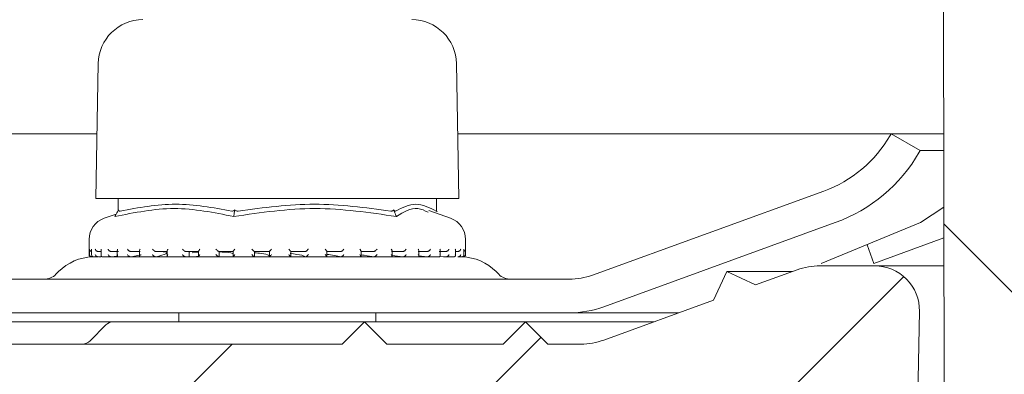
# Model space of a CAD drawing. Units: millimetres. Extents: x 267 to 660, y 91 to 479.
# Drawn here: x 336 to 380, y 398 to 414 of the extents above; entities that cross this region are included whole.
import ezdxf

# ---------------------------------------------------------------- set-up
doc = ezdxf.new("R2010")
doc.units = ezdxf.units.MM
doc.header["$LTSCALE"] = 3
doc.linetypes.add('SLD-Durchgehend', pattern=[0])
doc.layers.add('MAßLINIE_MAßZEICHNUNGEN', color=7, linetype='SLD-Durchgehend')
doc.styles.add('SLDTEXTSTYLE0', font='Opinion Pro')
doc.dimstyles.new('SLDDIMSTYLE1', dxfattribs={"dimtxt": 15.875, "dimasz": 10.5, "dimexe": 0, "dimexo": 0.0625, "dimgap": 3.96875, "dimtad": 0, "dimdec": 0, "dimrnd": 1e-09, "dimzin": 12, "dimdsep": 46, "dimtxsty": 'SLDTEXTSTYLE0', "dimsah": 1, "dimcen": 0.09, "dimadec": 0, "dimazin": 3, "dimtfac": 1, "dimtdec": 0, "dimtofl": 0, "dimtmove": 0, "dimatfit": 3, "dimfxl": 0, "dimfrac": 2, "dimtolj": 1, "dimtzin": 12, "dimarcsym": 0})

# ---------------------------------------------------------------- blocks, each defined once
blk = doc.blocks.new('_D_4')
at = {"layer": 'MAßLINIE_MAßZEICHNUNGEN', "color": 7}
for p, q in [((300.986, 408.428), (272.996, 408.428)), ((275.996, 408.428), (275.996, 373.914)), ((275.996, 305.728), (275.996, 340.87)), ((375.612, 305.728), (272.996, 305.728))]:
    blk.add_line(p, q, dxfattribs=at)
for points in [[(275.996, 408.428), (271.496, 397.928), (280.496, 397.928)], [(275.996, 305.728), (280.496, 316.228), (271.496, 316.228)]]:
    blk.add_solid(points, dxfattribs=at)
at = {"layer": 'MAßLINIE_MAßZEICHNUNGEN', "color": 7, "insert": (266.795, 340.87), "char_height": 15.875, "attachment_point": 1, "rotation": 90, "style": 'SLDTEXTSTYLE0'}
blk.add_mtext('103', dxfattribs=at)

msp = doc.modelspace()

# ---------------------------------------------------------------- hatches: boundary and pattern name
at = {"linetype": 'SLD-Durchgehend', "lineweight": 18}
h = msp.add_hatch(dxfattribs=at)
h.set_pattern_fill('ANSI31', scale=3, angle=90, style=0)
edge = h.paths.add_edge_path(flags=0)
edge.add_arc((375.745, 422.86), 1, 180, 246.3296)
edge.add_arc((374.942, 421.028), 1, 60, 66.3296, ccw=False)
edge.add_line((375.442, 421.894), (376.361, 421.363))
edge.add_arc((375.861, 420.497), 1, 0.1236, 60, ccw=False)
edge.add_line((376.861, 420.499), (377.01, 351.528))
edge.add_line((377.01, 351.528), (378.742, 348.528))
edge.add_line((378.742, 348.528), (379.595, 348.528))
edge.add_line((379.595, 348.528), (380.045, 400.028))
edge.add_line((380.045, 400.028), (379.836, 421.737))
edge.add_arc((378.836, 421.728), 1, 0.55, 60)
edge.add_line((379.336, 422.594), (379.045, 422.762))
edge.add_arc((379.545, 423.628), 1, 180, 240, ccw=False)
edge.add_line((378.545, 423.628), (378.545, 428.028))
edge.add_line((378.545, 428.028), (378.37, 438.037))
edge.add_arc((377.87, 438.028), 0.5, 1, 90)
edge.add_line((377.87, 438.528), (375.379, 438.528))
edge.add_arc((375.379, 437.528), 1, 90, 181)
edge.add_line((374.379, 437.511), (374.584, 425.779))
edge.add_arc((376.583, 425.814), 2, 181, 203.1509)
edge.add_line((374.745, 425.028), (374.745, 422.86))
h = msp.add_hatch(dxfattribs=at)
h.set_pattern_fill('DIN 201 Stahl und Stahlguss', scale=3, style=0, pattern_type=2)
h.set_pattern_definition([(45, (0, 0), (-121.233, 121.233), []), (45, (40.41, 0), (-121.233, 121.233), []), (45, (80.82, 0), (-121.233, 121.233), []), (45, (121.23, 0), (-121.233, 121.233), [])])
edge = h.paths.add_edge_path(flags=0)
edge.add_line((317.475, 402.109), (306.948, 405.94))
edge.add_arc((308.881, 411.25), 5.65, 210, 250, ccw=False)
edge.add_line((303.988, 408.425), (303.986, 408.428))
edge.add_line((303.986, 408.428), (302.687, 407.678))
edge.add_line((302.687, 407.678), (302.689, 407.675))
edge.add_arc((308.881, 411.25), 7.15, 210, 250)
edge.add_line((306.435, 404.531), (316.962, 400.699))
edge.add_arc((318.501, 404.928), 4.5, 250, 270)
edge.add_line((318.501, 400.428), (360.188, 400.428))
edge.add_arc((360.188, 404.928), 4.5, 270, 290)
edge.add_line((361.727, 400.699), (372.054, 404.458))
edge.add_arc((369.608, 411.177), 7.15, 290, 330)
edge.add_line((375.801, 407.602), (375.845, 407.678))
edge.add_line((375.845, 407.678), (374.545, 408.428))
edge.add_line((374.545, 408.428), (374.501, 408.352))
edge.add_arc((369.608, 411.177), 5.65, 290, 330, ccw=False)
edge.add_line((371.541, 405.868), (361.214, 402.109))
edge.add_arc((360.188, 404.928), 3, 270, 290, ccw=False)
edge.add_line((360.188, 401.928), (318.501, 401.928))
edge.add_arc((318.501, 404.928), 3, 250, 270, ccw=False)
h = msp.add_hatch(dxfattribs=at)
h.set_pattern_fill('ANSI31', scale=3, style=0)
edge = h.paths.add_edge_path(flags=0)
edge.add_line((316.964, 399.209), (312.073, 400.989))
edge.add_line((312.073, 400.989), (311.475, 402.271))
edge.add_line((311.475, 402.271), (310.194, 401.673))
edge.add_line((310.194, 401.673), (308.342, 402.347))
edge.add_arc((307.316, 399.528), 3, 70, 90)
edge.add_line((307.316, 402.528), (303.349, 402.528))
edge.add_arc((303.349, 402.028), 0.5, 90, 180.5)
edge.add_line((302.849, 402.024), (302.871, 399.524))
edge.add_arc((303.371, 399.528), 0.5, 180.5, 269.0762)
edge.add_arc((303.314, 396.028), 3, 70, 89.0762, ccw=False)
edge.add_line((304.34, 398.848), (321.206, 392.709))
edge.add_arc((322.232, 395.528), 3, 250, 270)
edge.add_line((322.232, 392.528), (350.627, 392.528))
edge.add_arc((350.627, 392.028), 0.5, 1, 90, ccw=False)
edge.add_line((351.127, 392.037), (351.286, 382.919))
edge.add_arc((351.786, 382.928), 0.5, 181, 270)
edge.add_line((351.786, 382.428), (353.077, 382.428))
edge.add_line((353.077, 382.428), (353.445, 382.428))
edge.add_arc((353.445, 382.928), 0.5, 270, 360)
edge.add_line((353.945, 382.928), (353.945, 384.928))
edge.add_line((353.945, 384.928), (353.948, 384.928))
edge.add_arc((353.948, 385.428), 0.5, 270, 359.5)
edge.add_line((354.448, 385.424), (354.54, 395.932))
edge.add_arc((355.04, 395.928), 0.5, 90, 179.5, ccw=False)
edge.add_line((355.04, 396.428), (359.049, 396.428))
edge.add_arc((359.049, 395.928), 0.5, 0.5, 90, ccw=False)
edge.add_line((359.549, 395.932), (359.641, 385.424))
edge.add_arc((360.141, 385.428), 0.5, 180.5, 270)
edge.add_line((360.141, 384.928), (360.145, 384.928))
edge.add_line((360.145, 384.928), (360.145, 382.928))
edge.add_arc((360.645, 382.928), 0.5, 180, 270)
edge.add_line((360.645, 382.428), (361.013, 382.428))
edge.add_line((361.013, 382.428), (362.303, 382.428))
edge.add_arc((362.303, 382.928), 0.5, 270, 359)
edge.add_line((362.803, 382.919), (362.87, 386.737))
edge.add_arc((363.37, 386.728), 0.5, 90, 179, ccw=False)
edge.add_line((363.37, 387.228), (363.842, 387.228))
edge.add_arc((363.842, 387.728), 0.5, 270, 332)
edge.add_line((364.283, 387.493), (364.812, 388.487))
edge.add_arc((364.105, 388.863), 0.8, 332, 357)
edge.add_line((364.904, 388.821), (365.319, 396.738))
edge.add_arc((365.835, 396.711), 0.517, 90, 177, ccw=False)
edge.add_line((365.835, 397.228), (372.516, 397.228))
edge.add_arc((372.516, 396.728), 0.5, 15, 90, ccw=False)
edge.add_line((372.999, 396.857), (373.845, 393.699))
edge.add_arc((374.328, 393.828), 0.5, 195, 270)
edge.add_line((374.328, 393.328), (375.193, 393.328))
edge.add_arc((375.193, 393.828), 0.5, 270, 359)
edge.add_line((375.692, 393.819), (375.809, 400.493))
edge.add_arc((373.809, 400.528), 2, 359, 450)
edge.add_line((373.809, 402.528), (371.373, 402.528))
edge.add_arc((371.373, 399.528), 3, 90, 110)
edge.add_line((370.347, 402.347), (368.495, 401.673))
edge.add_line((368.495, 401.673), (367.214, 402.271))
edge.add_line((367.214, 402.271), (366.616, 400.989))
edge.add_line((366.616, 400.989), (361.725, 399.209))
edge.add_arc((360.699, 402.028), 3, 270, 290, ccw=False)
edge.add_line((360.699, 399.028), (359.228, 399.028))
edge.add_line((359.228, 399.028), (358.228, 400.028))
edge.add_line((358.228, 400.028), (357.228, 399.028))
edge.add_line((357.228, 399.028), (352.045, 399.028))
edge.add_line((352.045, 399.028), (351.045, 400.028))
edge.add_line((351.045, 400.028), (350.045, 399.028))
edge.add_line((350.045, 399.028), (329.045, 399.028))
edge.add_line((329.045, 399.028), (328.045, 400.028))
edge.add_line((328.045, 400.028), (327.045, 399.028))
edge.add_line((327.045, 399.028), (321.461, 399.028))
edge.add_line((321.461, 399.028), (320.461, 400.028))
edge.add_line((320.461, 400.028), (319.461, 399.028))
edge.add_line((319.461, 399.028), (317.99, 399.028))
edge.add_arc((317.99, 402.028), 3, 250, 270, ccw=False)

# ---------------------------------------------------------------- linework, layer by layer
at = {"color": 7, "linetype": 'SLD-Durchgehend', "lineweight": 18}
for p, q in [((377.009, 351.528), (376.861, 420.499)), ((339.162, 411.563), (339.056, 405.528)), ((355.257, 405.528), (355.151, 411.563)), ((339.107, 408.428), (315.937, 408.428)), ((374.545, 408.428), (355.206, 408.428)), ((374.501, 408.352), (374.545, 408.428)), ((374.545, 408.428), (375.845, 407.678)), ((376.887, 408.428), (374.545, 408.428)), ((375.845, 407.678), (375.801, 407.602)), ((376.888, 407.678), (375.845, 407.678)), ((339.056, 405.528), (352.884, 405.528)), ((340.053, 405.528), (340.053, 405.005)), ((352.884, 405.528), (355.257, 405.528)), ((354.26, 404.98), (354.26, 405.528)), ((361.214, 402.109), (371.541, 405.868)), ((376.894, 405.145), (375.857, 404.458)), ((339.963, 404.84), (339.426, 404.652)), ((340.018, 404.942), (340.063, 405.024)), ((345.244, 404.942), (345.256, 405.024)), ((352.382, 404.942), (352.349, 405.024)), ((354.887, 404.652), (353.91, 404.994)), ((354.295, 404.942), (354.26, 405.005)), ((372.054, 404.458), (361.727, 400.699)), ((375.857, 404.458), (371.42, 402.623)), ((373.768, 402.623), (376.897, 403.783)), ((338.757, 403.708), (338.757, 403.028)), ((355.557, 403.028), (355.557, 403.708)), ((373.768, 402.623), (373.468, 403.47)), ((338.772, 403.028), (338.772, 403.268)), ((338.857, 402.928), (338.879, 402.928)), ((338.87, 403.252), (338.87, 403.012)), ((338.905, 402.93), (338.888, 402.928)), ((338.955, 402.928), (339.154, 402.928)), ((339.294, 403.168), (339.155, 403.168)), ((339.18, 402.93), (339.164, 402.928)), ((339.18, 402.93), (339.306, 402.943)), ((339.2, 402.928), (339.288, 402.928)), ((339.294, 403.233), (339.294, 402.992)), ((339.357, 402.928), (339.743, 402.928)), ((340.064, 403.168), (339.738, 403.168)), ((339.761, 402.93), (339.747, 402.928)), ((339.761, 402.93), (339.987, 402.96)), ((339.768, 402.928), (353.969, 402.928)), ((340.017, 403.216), (340.017, 402.976)), ((340.069, 402.928), (340.607, 402.928)), ((341.041, 403.168), (340.607, 403.168)), ((340.627, 402.93), (340.614, 402.928)), ((340.627, 402.93), (341.074, 403.011)), ((341.01, 403.2), (341.01, 402.96)), ((341.038, 402.928), (341.736, 402.928)), ((342.254, 403.168), (341.728, 403.168)), ((341.743, 402.93), (341.734, 402.928)), ((342.235, 403.187), (342.235, 402.947)), ((342.261, 402.928), (343.056, 402.928)), ((343.655, 403.168), (343.057, 403.168)), ((343.067, 402.93), (343.061, 402.928)), ((343.218, 402.93), (343.218, 403.168)), ((343.258, 403.155), (343.646, 403.162)), ((343.357, 403.113), (343.646, 403.129)), ((343.449, 402.93), (343.646, 402.951)), ((343.646, 403.177), (343.646, 402.937)), ((343.649, 402.928), (344.553, 402.928)), ((344.549, 402.93), (344.523, 402.95)), ((345.19, 403.168), (344.544, 403.168)), ((344.549, 402.93), (344.546, 402.928)), ((344.555, 402.95), (344.555, 403.168)), ((345.187, 403.171), (345.187, 402.93)), ((345.199, 402.928), (346.131, 402.928)), ((346.801, 403.168), (346.131, 403.168)), ((346.131, 402.928), (346.132, 402.928)), ((346.132, 402.928), (346.132, 403.168)), ((346.795, 402.928), (347.767, 402.928)), ((346.801, 403.168), (346.801, 402.928)), ((348.425, 403.168), (347.757, 403.168)), ((347.758, 402.929), (347.758, 403.169)), ((348.424, 402.928), (348.425, 402.928)), ((348.435, 402.928), (349.361, 402.928)), ((350.001, 403.168), (349.361, 403.168)), ((349.364, 402.932), (349.364, 403.171)), ((349.996, 402.928), (350.888, 402.928)), ((349.998, 402.928), (350, 402.928)), ((351.468, 403.168), (350.88, 403.168)), ((350.89, 402.938), (350.89, 403.178)), ((351.463, 402.928), (351.466, 402.928)), ((351.477, 402.928), (352.256, 402.928)), ((352.769, 403.168), (352.255, 403.168)), ((352.276, 402.949), (352.276, 403.189)), ((352.276, 402.989), (352.762, 402.928)), ((352.762, 402.928), (352.767, 402.928)), ((352.764, 402.928), (353.44, 402.928)), ((353.854, 403.168), (353.435, 403.168)), ((353.469, 402.963), (353.469, 403.202)), ((353.469, 402.969), (353.846, 402.928)), ((353.846, 402.928), (353.851, 402.928)), ((353.86, 402.928), (354.374, 402.928)), ((354.682, 403.168), (354.373, 403.168)), ((354.418, 402.953), (354.673, 402.928)), ((354.424, 402.978), (354.424, 403.218)), ((354.566, 402.928), (354.77, 402.928)), ((354.673, 402.928), (354.679, 402.928)), ((354.679, 402.928), (355.039, 402.928)), ((355.103, 402.996), (355.103, 403.235)), ((355.22, 403.168), (355.103, 403.168)), ((355.211, 402.928), (355.217, 402.928)), ((355.222, 402.928), (355.393, 402.928)), ((355.434, 402.928), (355.449, 402.928)), ((355.44, 402.928), (355.446, 402.928)), ((355.449, 402.928), (355.457, 402.928)), ((355.48, 403.015), (355.48, 403.254)), ((371.373, 402.528), (373.809, 402.528)), ((373.809, 402.528), (376.9, 402.528)), ((337.398, 402.269), (337.276, 402.148)), ((357.037, 402.148), (356.916, 402.269)), ((366.616, 400.989), (367.214, 402.271)), ((367.214, 402.271), (368.495, 401.673)), ((367.214, 402.271), (370.137, 402.271)), ((368.495, 401.673), (370.347, 402.347)), ((318.501, 401.928), (360.188, 401.928)), ((361.725, 399.209), (366.616, 400.989)), ((360.188, 400.428), (318.501, 400.428)), ((342.757, 400.428), (342.757, 400.028)), ((351.557, 400.028), (351.557, 400.428)), ((365.075, 400.428), (360.188, 400.428)), ((375.809, 400.493), (375.692, 393.819)), ((328.044, 400.028), (339.864, 400.028)), ((339.51, 399.882), (338.803, 399.174)), ((339.864, 400.028), (351.045, 400.028)), ((350.044, 399.028), (351.045, 400.028)), ((351.045, 400.028), (352.045, 399.028)), ((351.045, 400.028), (358.228, 400.028)), ((357.228, 399.028), (358.228, 400.028)), ((358.228, 400.028), (359.228, 399.028)), ((358.228, 400.028), (363.976, 400.028)), ((329.045, 399.028), (350.044, 399.028)), ((352.045, 399.028), (357.228, 399.028)), ((359.228, 399.028), (360.699, 399.028))]:
    msp.add_line(p, q, dxfattribs=at)
for centre, radius, start, end in [((341.161, 411.528), 2, 90.1399, 179), ((353.152, 411.528), 2, 1, 89.8601), ((369.608, 411.177), 5.65, 290, 330), ((369.608, 411.177), 7.15, 290, 330), ((339.757, 403.708), 1, 109.29, 180), ((354.557, 403.708), 1, 0, 70.71), ((338.989, 400.678), 2.25, 91.8397, 135), ((338.857, 403.028), 0.1, 180, 270), ((355.325, 400.678), 2.25, 45, 88.1647), ((355.457, 403.028), 0.1, 264.6107, 270), ((355.457, 403.028), 0.1, 270, 0), ((371.373, 399.528), 3, 90, 110), ((373.809, 400.528), 2, 359, 90), ((336.746, 402.678), 0.75, 270, 315), ((357.567, 402.678), 0.75, 225, 270), ((360.188, 404.928), 3, 270, 290), ((360.188, 404.928), 4.5, 270, 290), ((339.864, 399.528), 0.5, 90, 135), ((338.449, 399.528), 0.5, 270, 315), ((360.699, 402.028), 3, 270, 290)]:
    msp.add_arc(centre, radius, start, end, dxfattribs=at)
for points, knots in [([(345.213, 404.729), (344.326, 404.908), (342.562, 405.262), (340.785, 404.906), (339.903, 404.729)], [0, 0, 0, 0, 0.503139, 1, 1, 1, 1]), ([(340.141, 404.971), (340.966, 405.125), (342.626, 405.436), (344.286, 405.126), (345.121, 404.971)], [0, 0, 0, 0, 0.497041, 1, 1, 1, 1]), ([(352.467, 404.729), (351.257, 404.907), (348.836, 405.262), (346.421, 404.907), (345.213, 404.729)], [0, 0, 0, 0, 0.500001, 1, 1, 1, 1]), ([(345.411, 404.971), (346.545, 405.126), (348.813, 405.436), (351.081, 405.126), (352.215, 404.971)], [0, 0, 0, 0, 0.500012, 1, 1, 1, 1]), ([(352.427, 404.971), (352.731, 405.126), (353.338, 405.436), (353.946, 405.126), (354.25, 404.971)], [0, 0, 0, 0, 0.5000122, 1, 1, 1, 1]), ([(353.884, 404.92), (353.732, 404.992), (353.253, 405.22), (352.786, 404.929), (352.467, 404.729)], [0, 0, 0, 0, 0.316792, 1, 1, 1, 1]), ([(340.018, 404.942), (339.999, 404.906), (339.961, 404.835), (339.922, 404.765), (339.903, 404.729)], [0, 0, 0, 0, 0.499911, 1, 1, 1, 1]), ([(340.141, 404.971), (340.129, 404.97), (340.106, 404.967), (340.078, 404.987), (340.069, 405.011), (340.063, 405.024)], [0, 0, 0, 0, 0.3051946, 0.6092955, 1, 1, 1, 1]), ([(345.256, 405.024), (345.239, 405.011), (345.209, 404.987), (345.16, 404.967), (345.134, 404.97), (345.121, 404.971)], [0, 0, 0, 0, 0.3890493, 0.6963112, 1, 1, 1, 1]), ([(345.213, 404.729), (345.218, 404.765), (345.228, 404.835), (345.239, 404.906), (345.244, 404.942)], [0, 0, 0, 0, 0.5001012, 1, 1, 1, 1]), ([(345.411, 404.971), (345.394, 404.97), (345.36, 404.967), (345.304, 404.987), (345.273, 405.011), (345.256, 405.024)], [0, 0, 0, 0, 0.305188, 0.609293, 1, 1, 1, 1]), ([(352.349, 405.024), (352.336, 405.011), (352.313, 404.987), (352.265, 404.967), (352.231, 404.97), (352.215, 404.971)], [0, 0, 0, 0, 0.389043, 0.69631, 1, 1, 1, 1]), ([(352.427, 404.971), (352.422, 404.97), (352.411, 404.967), (352.383, 404.987), (352.361, 405.011), (352.349, 405.024)], [0, 0, 0, 0, 0.305213, 0.609296, 1, 1, 1, 1]), ([(352.467, 404.729), (352.453, 404.765), (352.424, 404.835), (352.396, 404.906), (352.382, 404.942)], [0, 0, 0, 0, 0.500091, 1, 1, 1, 1]), ([(354.259, 404.98), (354.259, 404.976), (354.26, 404.967), (354.254, 404.969), (354.25, 404.971)], [0, 0, 0, 0, 0.351307, 1, 1, 1, 1]), ([(338.878, 403.168), (338.869, 403.168), (338.851, 403.17), (338.824, 403.181), (338.798, 403.202), (338.778, 403.232), (338.773, 403.256), (338.772, 403.267), (338.772, 403.268)], [0, 0, 0, 0, 0.139794, 0.278938, 0.475157, 0.746522, 0.989453, 1, 1, 1, 1]), ([(338.888, 402.928), (338.879, 402.928), (338.862, 402.928), (338.835, 402.936), (338.808, 402.952), (338.782, 402.983), (338.773, 403.011), (338.772, 403.027), (338.772, 403.028)], [0, 0, 0, 0, 0.127367, 0.2544, 0.420914, 0.649579, 0.989939, 1, 1, 1, 1]), ([(338.871, 403.252), (338.871, 403.256), (338.87, 403.262), (338.871, 403.267), (338.871, 403.268)], [0, 0, 0, 0, 0.912693, 1, 1, 1, 1]), ([(338.872, 403.012), (338.871, 403.016), (338.87, 403.022), (338.871, 403.027), (338.871, 403.028)], [0, 0, 0, 0, 0.91225, 1, 1, 1, 1]), ([(338.957, 402.928), (338.949, 402.928), (338.931, 402.929), (338.907, 402.939), (338.885, 402.959), (338.873, 402.979), (338.873, 402.993), (338.873, 402.995)], [0, 0, 0, 0, 0.178687, 0.356642, 0.601702, 0.940554, 1, 1, 1, 1]), ([(339.155, 403.168), (339.146, 403.168), (339.128, 403.17), (339.1, 403.181), (339.07, 403.202), (339.045, 403.232), (339.035, 403.256), (339.032, 403.267), (339.032, 403.268)], [0, 0, 0, 0, 0.1398061, 0.2789305, 0.4751531, 0.7465251, 0.9894474, 1, 1, 1, 1]), ([(339.164, 402.928), (339.155, 402.928), (339.139, 402.928), (339.111, 402.936), (339.082, 402.952), (339.05, 402.983), (339.036, 403.011), (339.032, 403.027), (339.032, 403.028)], [0, 0, 0, 0, 0.127385, 0.254401, 0.420919, 0.649571, 0.989933, 1, 1, 1, 1]), ([(339.294, 403.233), (339.294, 403.233), (339.292, 403.243), (339.296, 403.256), (339.3, 403.267), (339.301, 403.268)], [0, 0, 0, 0, 0.038158, 0.959962, 1, 1, 1, 1]), ([(339.362, 402.928), (339.354, 402.928), (339.338, 402.929), (339.317, 402.939), (339.299, 402.959), (339.292, 402.989), (339.296, 403.014), (339.3, 403.027), (339.301, 403.028)], [0, 0, 0, 0, 0.1352189, 0.269864, 0.4552848, 0.7116735, 0.9896184, 1, 1, 1, 1]), ([(339.738, 403.168), (339.73, 403.168), (339.713, 403.17), (339.685, 403.181), (339.653, 403.202), (339.624, 403.232), (339.61, 403.256), (339.604, 403.267), (339.604, 403.268)], [0, 0, 0, 0, 0.139825, 0.278958, 0.475165, 0.746527, 0.989442, 1, 1, 1, 1]), ([(339.747, 402.928), (339.739, 402.928), (339.724, 402.928), (339.697, 402.936), (339.666, 402.952), (339.63, 402.983), (339.612, 403.011), (339.604, 403.027), (339.604, 403.028)], [0, 0, 0, 0, 0.127363, 0.254371, 0.420893, 0.649553, 0.989927, 1, 1, 1, 1]), ([(340.067, 402.928), (340.06, 402.928), (340.045, 402.929), (340.028, 402.939), (340.016, 402.959), (340.016, 402.989), (340.025, 403.014), (340.031, 403.027), (340.032, 403.028)], [0, 0, 0, 0, 0.135214, 0.269845, 0.455279, 0.71167, 0.989628, 1, 1, 1, 1]), ([(340.018, 403.216), (340.018, 403.222), (340.017, 403.238), (340.025, 403.256), (340.031, 403.267), (340.032, 403.268)], [0, 0, 0, 0, 0.363285, 0.973522, 1, 1, 1, 1]), ([(340.607, 403.168), (340.6, 403.168), (340.585, 403.17), (340.557, 403.181), (340.524, 403.202), (340.492, 403.232), (340.474, 403.256), (340.467, 403.267), (340.467, 403.268)], [0, 0, 0, 0, 0.139806, 0.278939, 0.475173, 0.74652, 0.989443, 1, 1, 1, 1]), ([(340.614, 402.928), (340.608, 402.928), (340.594, 402.928), (340.568, 402.936), (340.537, 402.952), (340.499, 402.983), (340.477, 403.011), (340.467, 403.027), (340.467, 403.028)], [0, 0, 0, 0, 0.1273959, 0.2544268, 0.4209149, 0.6495803, 0.989929, 1, 1, 1, 1]), ([(341.01, 403.2), (341.01, 403.2), (341.007, 403.209), (341.016, 403.233), (341.029, 403.256), (341.036, 403.267), (341.037, 403.268)], [0, 0, 0, 0, 0.0127197, 0.5231837, 0.9801795, 1, 1, 1, 1]), ([(341.044, 402.928), (341.038, 402.928), (341.025, 402.929), (341.013, 402.939), (341.007, 402.959), (341.014, 402.989), (341.027, 403.014), (341.036, 403.027), (341.037, 403.028)], [0, 0, 0, 0, 0.1351832, 0.2698437, 0.4552719, 0.7116766, 0.989633, 1, 1, 1, 1]), ([(341.728, 403.168), (341.721, 403.168), (341.709, 403.17), (341.683, 403.181), (341.65, 403.202), (341.616, 403.232), (341.595, 403.256), (341.587, 403.267), (341.586, 403.268)], [0, 0, 0, 0, 0.13981, 0.278961, 0.475161, 0.746528, 0.989456, 1, 1, 1, 1]), ([(341.734, 402.928), (341.728, 402.928), (341.717, 402.928), (341.694, 402.936), (341.664, 402.952), (341.624, 402.983), (341.599, 403.011), (341.587, 403.027), (341.586, 403.028)], [0, 0, 0, 0, 0.127354, 0.254397, 0.420912, 0.649572, 0.989941, 1, 1, 1, 1]), ([(341.743, 402.93), (341.921, 402.975), (342.293, 403.07), (342.233, 403.156), (341.946, 403.165), (341.844, 403.168)], [0, 0, 0, 0, 0.373153, 0.777742, 1, 1, 1, 1]), ([(342.256, 402.928), (342.251, 402.928), (342.241, 402.929), (342.234, 402.939), (342.235, 402.959), (342.248, 402.989), (342.266, 403.014), (342.276, 403.027), (342.277, 403.028)], [0, 0, 0, 0, 0.13519, 0.269847, 0.455281, 0.711662, 0.989628, 1, 1, 1, 1]), ([(342.236, 403.187), (342.236, 403.192), (342.236, 403.204), (342.251, 403.232), (342.267, 403.256), (342.276, 403.267), (342.277, 403.268)], [0, 0, 0, 0, 0.195525, 0.611469, 0.983843, 1, 1, 1, 1]), ([(342.92, 403.268), (342.92, 403.267), (342.93, 403.256), (342.953, 403.232), (342.988, 403.202), (343.019, 403.181), (343.042, 403.17), (343.052, 403.168), (343.057, 403.168)], [0, 0, 0, 0, 0.010545, 0.253473, 0.524827, 0.721037, 0.860197, 1, 1, 1, 1]), ([(343.061, 402.928), (343.057, 402.928), (343.049, 402.928), (343.029, 402.936), (343.001, 402.952), (342.962, 402.983), (342.935, 403.011), (342.92, 403.027), (342.92, 403.028)], [0, 0, 0, 0, 0.127361, 0.2544, 0.420919, 0.649558, 0.98994, 1, 1, 1, 1]), ([(343.704, 403.028), (343.704, 403.027), (343.692, 403.014), (343.671, 402.989), (343.652, 402.959), (343.645, 402.939), (343.646, 402.929), (343.653, 402.928), (343.656, 402.928)], [0, 0, 0, 0, 0.010379, 0.288337, 0.544725, 0.73015, 0.8648, 1, 1, 1, 1]), ([(343.704, 403.268), (343.704, 403.267), (343.694, 403.256), (343.674, 403.232), (343.654, 403.203), (343.645, 403.184), (343.646, 403.178), (343.646, 403.177)], [0, 0, 0, 0, 0.013732, 0.329969, 0.683199, 0.938621, 1, 1, 1, 1]), ([(344.416, 403.268), (344.417, 403.267), (344.428, 403.256), (344.451, 403.232), (344.486, 403.202), (344.514, 403.181), (344.533, 403.17), (344.54, 403.168), (344.544, 403.168)], [0, 0, 0, 0, 0.0105631, 0.2534775, 0.5248529, 0.7210633, 0.860198, 1, 1, 1, 1]), ([(344.416, 403.028), (344.417, 403.027), (344.433, 403.011), (344.461, 402.983), (344.498, 402.952), (344.522, 402.936), (344.539, 402.928), (344.544, 402.928), (344.546, 402.928)], [0, 0, 0, 0, 0.010077, 0.350448, 0.57908, 0.745596, 0.872624, 1, 1, 1, 1]), ([(344.555, 403.149), (344.601, 403.147), (344.893, 403.139), (345.127, 403.103), (345.177, 403.067), (345.187, 403.059)], [0, 0, 0, 0, 0.127951, 0.82096, 1, 1, 1, 1]), ([(345.265, 403.268), (345.264, 403.267), (345.253, 403.256), (345.231, 403.232), (345.205, 403.202), (345.192, 403.182), (345.186, 403.172), (345.187, 403.171), (345.188, 403.171)], [0, 0, 0, 0, 0.0120205, 0.2890344, 0.5984516, 0.8222035, 0.980863, 1, 1, 1, 1]), ([(345.265, 403.028), (345.264, 403.027), (345.251, 403.014), (345.228, 402.989), (345.203, 402.959), (345.19, 402.939), (345.186, 402.929), (345.189, 402.928), (345.191, 402.928)], [0, 0, 0, 0, 0.010372, 0.288333, 0.544712, 0.730147, 0.864799, 1, 1, 1, 1]), ([(346.018, 403.268), (346.019, 403.267), (346.03, 403.256), (346.054, 403.232), (346.086, 403.202), (346.11, 403.181), (346.125, 403.17), (346.129, 403.168), (346.131, 403.168)], [0, 0, 0, 0, 0.010551, 0.253481, 0.524837, 0.721049, 0.860202, 1, 1, 1, 1]), ([(346.018, 403.028), (346.019, 403.027), (346.035, 403.011), (346.063, 402.983), (346.097, 402.952), (346.117, 402.936), (346.129, 402.928), (346.131, 402.928), (346.132, 402.928)], [0, 0, 0, 0, 0.010066, 0.35042, 0.579071, 0.745595, 0.872633, 1, 1, 1, 1]), ([(346.132, 403.111), (346.236, 403.102), (346.562, 403.073), (346.778, 403.01), (346.788, 402.963), (346.791, 402.947)], [0, 0, 0, 0, 0.237294, 0.740257, 1, 1, 1, 1]), ([(346.898, 403.268), (346.897, 403.267), (346.886, 403.256), (346.862, 403.232), (346.833, 403.202), (346.813, 403.181), (346.802, 403.17), (346.801, 403.168), (346.801, 403.168)], [0, 0, 0, 0, 0.010566, 0.253481, 0.52485, 0.721066, 0.860199, 1, 1, 1, 1]), ([(346.898, 403.028), (346.897, 403.027), (346.884, 403.014), (346.859, 402.989), (346.829, 402.959), (346.811, 402.939), (346.801, 402.929), (346.801, 402.928), (346.801, 402.928)], [0, 0, 0, 0, 0.010396, 0.288344, 0.54473, 0.73016, 0.864805, 1, 1, 1, 1]), ([(347.664, 403.268), (347.664, 403.267), (347.676, 403.256), (347.699, 403.232), (347.728, 403.202), (347.747, 403.181), (347.757, 403.17), (347.757, 403.168), (347.757, 403.168)], [0, 0, 0, 0, 0.0105465, 0.2534779, 0.5248302, 0.7210579, 0.8601954, 1, 1, 1, 1]), ([(347.664, 403.028), (347.664, 403.027), (347.681, 403.011), (347.708, 402.983), (347.737, 402.952), (347.752, 402.936), (347.759, 402.928), (347.757, 402.928), (347.756, 402.928)], [0, 0, 0, 0, 0.010061, 0.350422, 0.579087, 0.745604, 0.872631, 1, 1, 1, 1]), ([(347.734, 403.082), (347.931, 403.054), (348.269, 403.005), (348.378, 402.951), (348.424, 402.928)], [0, 0, 0, 0, 0.583279, 1, 1, 1, 1]), ([(348.541, 403.268), (348.54, 403.267), (348.529, 403.256), (348.505, 403.232), (348.472, 403.202), (348.447, 403.181), (348.432, 403.17), (348.428, 403.168), (348.425, 403.168)], [0, 0, 0, 0, 0.010546, 0.253476, 0.52483, 0.721057, 0.860193, 1, 1, 1, 1]), ([(348.541, 403.028), (348.54, 403.027), (348.527, 403.014), (348.502, 402.989), (348.468, 402.959), (348.445, 402.939), (348.43, 402.929), (348.427, 402.928), (348.425, 402.928)], [0, 0, 0, 0, 0.0103764, 0.2883258, 0.5447043, 0.730152, 0.8647921, 1, 1, 1, 1]), ([(349.29, 403.268), (349.29, 403.267), (349.301, 403.256), (349.323, 403.232), (349.348, 403.202), (349.361, 403.182), (349.365, 403.172), (349.364, 403.171), (349.364, 403.171)], [0, 0, 0, 0, 0.01225, 0.294258, 0.609277, 0.837044, 0.998582, 1, 1, 1, 1]), ([(349.29, 403.028), (349.29, 403.027), (349.306, 403.011), (349.331, 402.983), (349.355, 402.952), (349.364, 402.936), (349.365, 402.928), (349.36, 402.928), (349.358, 402.928)], [0, 0, 0, 0, 0.010067, 0.350433, 0.579093, 0.745598, 0.872633, 1, 1, 1, 1]), ([(349.364, 403.037), (349.48, 403.023), (349.768, 402.989), (349.912, 402.951), (349.998, 402.928)], [0, 0, 0, 0, 0.403972, 1, 1, 1, 1]), ([(350.13, 403.028), (350.13, 403.027), (350.118, 403.014), (350.092, 402.989), (350.057, 402.959), (350.03, 402.939), (350.011, 402.929), (350.004, 402.928), (350, 402.928)], [0, 0, 0, 0, 0.01039, 0.288335, 0.54472, 0.730145, 0.864791, 1, 1, 1, 1]), ([(350.13, 403.268), (350.13, 403.267), (350.119, 403.256), (350.096, 403.232), (350.061, 403.202), (350.033, 403.181), (350.013, 403.17), (350.005, 403.168), (350.001, 403.168)], [0, 0, 0, 0, 0.010559, 0.253496, 0.524847, 0.721067, 0.860192, 1, 1, 1, 1]), ([(350.834, 403.268), (350.834, 403.267), (350.844, 403.256), (350.864, 403.232), (350.883, 403.203), (350.891, 403.184), (350.89, 403.179), (350.889, 403.178)], [0, 0, 0, 0, 0.014014, 0.337236, 0.698241, 0.959296, 1, 1, 1, 1]), ([(350.834, 403.028), (350.834, 403.027), (350.849, 403.011), (350.871, 402.983), (350.888, 402.952), (350.891, 402.936), (350.887, 402.928), (350.879, 402.928), (350.875, 402.928)], [0, 0, 0, 0, 0.010049, 0.350419, 0.579074, 0.74559, 0.872616, 1, 1, 1, 1]), ([(350.89, 403.011), (350.939, 403.006), (351.185, 402.98), (351.339, 402.951), (351.463, 402.928)], [0, 0, 0, 0, 0.2007221, 1, 1, 1, 1]), ([(351.606, 403.028), (351.606, 403.027), (351.594, 403.014), (351.57, 402.989), (351.534, 402.959), (351.504, 402.939), (351.481, 402.929), (351.471, 402.928), (351.466, 402.928)], [0, 0, 0, 0, 0.010375, 0.288347, 0.544726, 0.730145, 0.864803, 1, 1, 1, 1]), ([(351.606, 403.268), (351.606, 403.267), (351.596, 403.256), (351.573, 403.232), (351.539, 403.202), (351.507, 403.181), (351.484, 403.17), (351.473, 403.168), (351.468, 403.168)], [0, 0, 0, 0, 0.0105447, 0.2534937, 0.5248434, 0.7210724, 0.8601958, 1, 1, 1, 1]), ([(352.237, 403.268), (352.237, 403.267), (352.246, 403.256), (352.262, 403.233), (352.275, 403.205), (352.275, 403.193), (352.275, 403.189)], [0, 0, 0, 0, 0.016613, 0.399692, 0.827617, 1, 1, 1, 1]), ([(352.237, 403.028), (352.237, 403.027), (352.25, 403.011), (352.268, 402.983), (352.278, 402.952), (352.275, 402.936), (352.265, 402.928), (352.255, 402.928), (352.249, 402.928)], [0, 0, 0, 0, 0.010051, 0.350422, 0.579082, 0.745595, 0.872625, 1, 1, 1, 1]), ([(352.91, 403.028), (352.91, 403.027), (352.9, 403.014), (352.879, 402.989), (352.843, 402.959), (352.811, 402.939), (352.785, 402.929), (352.773, 402.928), (352.767, 402.928)], [0, 0, 0, 0, 0.010387, 0.288328, 0.544709, 0.730149, 0.864781, 1, 1, 1, 1]), ([(352.91, 403.268), (352.91, 403.267), (352.902, 403.256), (352.882, 403.232), (352.848, 403.202), (352.815, 403.181), (352.788, 403.17), (352.775, 403.168), (352.769, 403.168)], [0, 0, 0, 0, 0.010556, 0.253478, 0.524823, 0.721035, 0.860203, 1, 1, 1, 1]), ([(353.444, 403.028), (353.444, 403.027), (353.455, 403.011), (353.468, 402.983), (353.47, 402.952), (353.462, 402.936), (353.447, 402.928), (353.434, 402.928), (353.428, 402.928)], [0, 0, 0, 0, 0.010059, 0.350436, 0.579074, 0.7456, 0.872623, 1, 1, 1, 1]), ([(353.444, 403.268), (353.444, 403.267), (353.452, 403.256), (353.465, 403.233), (353.467, 403.212), (353.469, 403.202)], [0, 0, 0, 0, 0.020582, 0.494769, 1, 1, 1, 1]), ([(353.994, 403.028), (353.994, 403.027), (353.986, 403.014), (353.967, 402.989), (353.933, 402.959), (353.901, 402.939), (353.873, 402.929), (353.859, 402.928), (353.851, 402.928)], [0, 0, 0, 0, 0.010388, 0.288341, 0.544736, 0.730167, 0.864801, 1, 1, 1, 1]), ([(353.994, 403.268), (353.994, 403.267), (353.987, 403.256), (353.97, 403.232), (353.938, 403.202), (353.905, 403.181), (353.877, 403.17), (353.861, 403.168), (353.854, 403.168)], [0, 0, 0, 0, 0.010557, 0.253472, 0.524839, 0.721047, 0.8602, 1, 1, 1, 1]), ([(354.41, 403.028), (354.41, 403.027), (354.418, 403.011), (354.426, 402.983), (354.421, 402.952), (354.406, 402.936), (354.388, 402.928), (354.373, 402.928), (354.365, 402.928)], [0, 0, 0, 0, 0.010057, 0.350432, 0.579091, 0.745608, 0.872628, 1, 1, 1, 1]), ([(354.41, 403.268), (354.41, 403.267), (354.416, 403.256), (354.423, 403.238), (354.422, 403.224), (354.422, 403.218)], [0, 0, 0, 0, 0.027911, 0.671089, 1, 1, 1, 1]), ([(354.814, 403.028), (354.814, 403.027), (354.809, 403.014), (354.794, 402.989), (354.763, 402.959), (354.732, 402.939), (354.703, 402.929), (354.687, 402.928), (354.679, 402.928)], [0, 0, 0, 0, 0.010379, 0.288354, 0.544739, 0.730151, 0.864804, 1, 1, 1, 1]), ([(354.814, 403.268), (354.814, 403.267), (354.809, 403.256), (354.796, 403.232), (354.768, 403.202), (354.736, 403.181), (354.707, 403.17), (354.69, 403.168), (354.682, 403.168)], [0, 0, 0, 0, 0.010549, 0.253486, 0.524835, 0.721065, 0.860184, 1, 1, 1, 1]), ([(355.097, 403.028), (355.097, 403.027), (355.103, 403.011), (355.105, 402.983), (355.092, 402.952), (355.072, 402.936), (355.05, 402.928), (355.034, 402.928), (355.026, 402.928)], [0, 0, 0, 0, 0.010062, 0.350428, 0.579075, 0.745567, 0.8726, 1, 1, 1, 1]), ([(355.097, 403.268), (355.097, 403.267), (355.101, 403.256), (355.102, 403.246), (355.102, 403.235)], [0, 0, 0, 0, 0.04344, 1, 1, 1, 1]), ([(355.341, 403.028), (355.341, 403.027), (355.338, 403.014), (355.327, 402.989), (355.301, 402.959), (355.271, 402.939), (355.243, 402.929), (355.226, 402.928), (355.217, 402.928)], [0, 0, 0, 0, 0.010382, 0.288334, 0.54472, 0.730131, 0.8648, 1, 1, 1, 1]), ([(355.341, 403.268), (355.341, 403.267), (355.338, 403.256), (355.329, 403.232), (355.305, 403.202), (355.275, 403.181), (355.247, 403.17), (355.229, 403.168), (355.22, 403.168)], [0, 0, 0, 0, 0.010552, 0.2534733, 0.5248454, 0.7210776, 0.8601971, 1, 1, 1, 1]), ([(355.479, 403.028), (355.479, 403.027), (355.481, 403.011), (355.478, 402.983), (355.458, 402.952), (355.434, 402.936), (355.409, 402.928), (355.392, 402.928), (355.384, 402.928)], [0, 0, 0, 0, 0.010066, 0.35042, 0.579071, 0.745588, 0.872613, 1, 1, 1, 1]), ([(355.553, 403.028), (355.553, 403.027), (355.552, 403.014), (355.546, 402.989), (355.525, 402.959), (355.499, 402.939), (355.472, 402.929), (355.455, 402.928), (355.446, 402.928)], [0, 0, 0, 0, 0.010383, 0.288338, 0.54473, 0.730158, 0.864821, 1, 1, 1, 1]), ([(355.479, 403.268), (355.479, 403.267), (355.48, 403.263), (355.479, 403.258), (355.479, 403.254)], [0, 0, 0, 0, 0.106326, 1, 1, 1, 1]), ([(355.553, 403.268), (355.553, 403.267), (355.552, 403.256), (355.547, 403.232), (355.529, 403.202), (355.504, 403.182), (355.486, 403.175), (355.48, 403.173)], [0, 0, 0, 0, 0.012685, 0.304714, 0.630918, 0.866777, 1, 1, 1, 1])]:
    msp.add_open_spline(points, degree=3, knots=knots, dxfattribs=at)

# ---------------------------------------------------------------- dimensions: what is measured, and where the dimension line sits
at = {"layer": 'MAßLINIE_MAßZEICHNUNGEN', "color": 7}
dim = msp.add_linear_dim(base=(275.996, 305.728), p1=(303.986, 408.428), p2=(378.612, 305.728), angle=90, dimstyle='SLDDIMSTYLE1', dxfattribs=at)
dim.commit()
dim.dimension.update_dxf_attribs({"geometry": '_D_4', "text_midpoint": (275.996, 357.392), "dimtype": 160})

doc.saveas('drawing.dxf')
